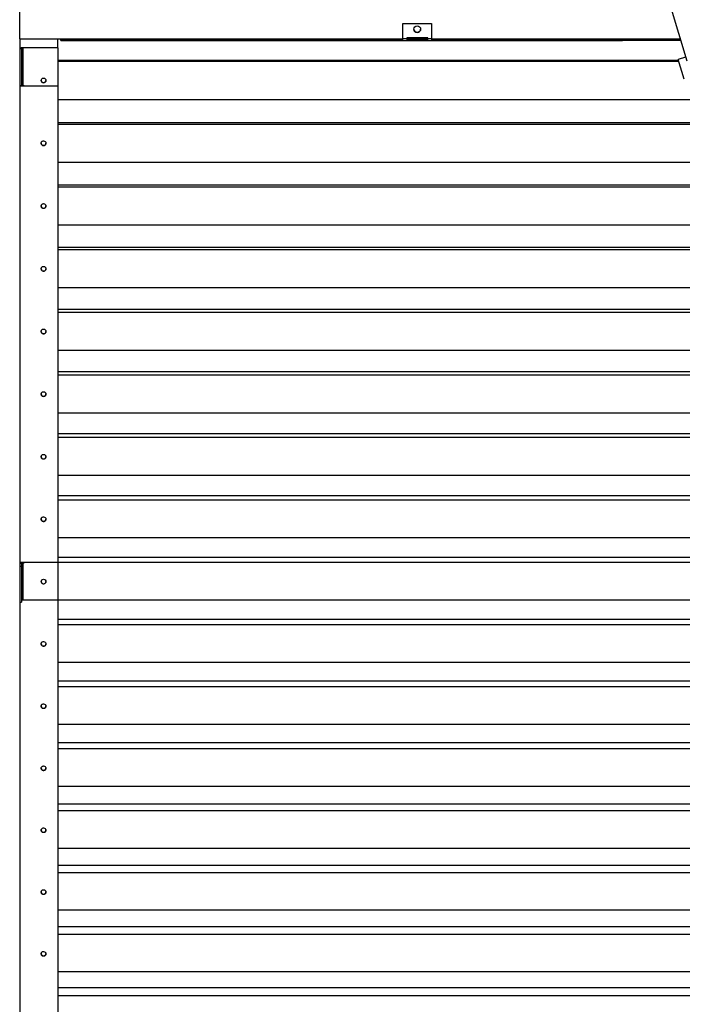
# Model space of a CAD drawing. Units: millimetres. Extents: x -1 to 297, y 0 to 200.
# Drawn here: x 30 to 40, y 162 to 178 of the extents above; entities that cross this region are included whole.
import ezdxf

# ---------------------------------------------------------------- set-up
doc = ezdxf.new("R2010")
doc.units = ezdxf.units.MM

msp = doc.modelspace()

# ---------------------------------------------------------------- linework, layer by layer
at = {"color": 7, "linetype": 'Continuous', "lineweight": 25}
for p, q in [((29.7542, 177.4893), (29.7542, 178.1046)), ((40.2394, 178.025), (40.504, 177.1319)), ((35.9312, 177.7352), (36.3927, 177.7352)), ((35.9312, 177.7351), (35.9312, 177.7352)), ((35.9312, 177.4928), (35.9312, 177.7351)), ((35.9312, 177.7351), (36.3927, 177.7351)), ((36.3927, 177.7351), (36.3927, 177.7352)), ((36.3927, 177.7351), (36.3927, 177.4928)), ((29.7542, 177.4893), (29.7542, 145.0029)), ((29.7542, 177.4893), (35.9312, 177.4893)), ((30.3696, 177.3418), (30.3696, 177.4893)), ((30.4158, 177.4874), (30.4158, 177.4893)), ((30.4158, 177.4756), (30.4158, 177.4874)), ((30.4158, 177.4874), (35.9312, 177.4874)), ((35.9312, 177.4928), (35.9927, 177.4928)), ((35.9312, 177.4586), (35.9312, 177.4928)), ((36.3312, 177.5051), (35.9927, 177.5051)), ((35.9927, 177.5051), (35.9927, 177.4928)), ((35.9927, 177.4928), (35.9927, 177.4586)), ((35.9927, 177.4893), (36.3312, 177.4893)), ((35.9927, 177.4874), (36.3312, 177.4874)), ((36.3312, 177.4928), (36.3312, 177.5051)), ((36.3312, 177.4928), (36.3927, 177.4928)), ((36.3312, 177.4586), (36.3312, 177.4928)), ((36.3927, 177.4928), (36.3927, 177.4586)), ((36.3927, 177.4893), (40.3981, 177.4893)), ((36.3927, 177.4874), (40.3986, 177.4874)), ((29.785, 177.3405), (29.7542, 177.3405)), ((29.7542, 177.3316), (29.785, 177.3316)), ((29.785, 177.3405), (29.785, 177.3316)), ((29.785, 177.3316), (29.785, 176.7318)), ((29.8042, 177.341), (29.8042, 177.3418)), ((30.3696, 177.3418), (29.8042, 177.3418)), ((29.8042, 177.341), (29.8042, 176.7412)), ((30.3696, 177.341), (29.8042, 177.341)), ((30.3696, 177.3418), (30.3696, 177.341)), ((30.3696, 177.341), (30.3696, 176.7259)), ((30.4158, 177.4756), (35.9312, 177.4756)), ((30.4158, 177.4602), (30.4158, 177.4756)), ((30.4158, 177.4602), (35.9312, 177.4602)), ((35.9927, 177.4586), (35.9312, 177.4586)), ((36.3312, 177.4741), (35.9927, 177.4741)), ((36.3312, 177.4587), (35.9927, 177.4587)), ((36.3927, 177.4586), (36.3312, 177.4586)), ((36.3927, 177.4756), (39.4696, 177.4756)), ((36.3927, 177.4602), (39.4696, 177.4602)), ((39.4696, 177.4831), (40.3999, 177.4831)), ((39.4696, 177.4756), (39.4696, 177.4831)), ((39.4696, 177.4756), (39.4696, 177.4602)), ((39.4696, 177.4677), (40.4045, 177.4677)), ((40.4865, 177.1907), (40.3685, 177.1557)), ((30.3696, 177.1437), (40.3721, 177.1437)), ((30.3696, 177.1275), (40.3769, 177.1275)), ((40.4622, 176.8394), (40.3685, 177.1557)), ((29.7542, 176.7318), (29.785, 176.7318)), ((29.7542, 176.7297), (29.8165, 176.7297)), ((29.8165, 176.7289), (29.7542, 176.7289)), ((30.3696, 176.7259), (29.7542, 176.7259)), ((30.3696, 176.7258), (29.7542, 176.7258)), ((29.8042, 176.7412), (29.8165, 176.7412)), ((29.8165, 176.7412), (29.8165, 176.7289)), ((30.3696, 176.7259), (30.3696, 176.7258)), ((30.3696, 176.7258), (30.3696, 169.054)), ((30.3696, 176.5123), (40.5592, 176.5123)), ((30.3696, 176.1402), (40.6647, 176.1402)), ((30.3696, 176.1164), (40.627, 176.1164)), ((30.3696, 175.5015), (40.7944, 175.5015)), ((30.3696, 175.1372), (40.9024, 175.1372)), ((30.3696, 175.1058), (40.9117, 175.1058)), ((30.3696, 174.4912), (41.0937, 174.4912)), ((30.3696, 174.1347), (41.1994, 174.1347)), ((30.3696, 174.0958), (41.2109, 174.0958)), ((30.3696, 173.4816), (41.3928, 173.4816)), ((30.3696, 173.1329), (41.4961, 173.1329)), ((30.3696, 173.0865), (41.5099, 173.0865)), ((30.3696, 172.4729), (41.6917, 172.4729)), ((30.3696, 172.132), (41.7927, 172.132)), ((30.3696, 172.0781), (41.8086, 172.0781)), ((30.3696, 171.4651), (41.9903, 171.4651)), ((30.3696, 171.1322), (42.0889, 171.1322)), ((30.3696, 171.0708), (42.1071, 171.0708)), ((30.3696, 170.4584), (42.2885, 170.4584)), ((30.3696, 170.1335), (42.3848, 170.1335)), ((30.3696, 170.0646), (42.4052, 170.0646)), ((30.3696, 169.4531), (42.5863, 169.4531)), ((30.3696, 169.1362), (42.6802, 169.1362)), ((30.3696, 169.054), (29.7542, 169.054)), ((29.7542, 169.051), (29.8165, 169.051)), ((29.785, 169.0364), (29.7542, 169.0364)), ((29.7542, 168.9948), (29.785, 168.9948)), ((29.785, 169.0364), (29.785, 168.9948)), ((29.785, 168.9948), (29.785, 168.4147)), ((29.8042, 169.0388), (29.8042, 169.0426)), ((29.8042, 169.0426), (29.8165, 169.0426)), ((29.8042, 169.0388), (29.8042, 168.4587)), ((29.8165, 169.0388), (29.8042, 169.0388)), ((29.8165, 169.051), (29.8165, 169.0388)), ((30.3696, 169.0598), (42.7029, 169.0598)), ((30.3696, 169.054), (30.3696, 168.4434)), ((29.785, 168.4503), (29.8165, 168.4503)), ((29.8165, 168.4465), (29.785, 168.4465)), ((30.3696, 168.4434), (29.785, 168.4434)), ((29.8042, 168.4587), (29.8165, 168.4587)), ((29.8165, 168.4587), (29.8165, 168.4465)), ((30.3696, 168.4491), (42.8838, 168.4491)), ((30.3696, 168.4434), (30.3696, 161.0773)), ((29.7542, 168.4147), (29.785, 168.4147)), ((30.3696, 168.1403), (42.9753, 168.1403)), ((30.3696, 168.0564), (43.0001, 168.0564)), ((30.3696, 167.4468), (43.1807, 167.4468)), ((30.3696, 167.1461), (43.2698, 167.1461)), ((30.3696, 167.0547), (43.2969, 167.0547)), ((30.3696, 166.4462), (43.4772, 166.4462)), ((30.3696, 166.1536), (43.5638, 166.1536)), ((30.3696, 166.0548), (43.5931, 166.0548)), ((30.3696, 165.4474), (43.7731, 165.4474)), ((30.3696, 165.1631), (43.8573, 165.1631)), ((30.3696, 165.0569), (43.8888, 165.0569)), ((30.3696, 164.4507), (44.0683, 164.4507)), ((30.3696, 164.1747), (44.1501, 164.1747)), ((30.3696, 164.061), (44.1838, 164.061)), ((30.3696, 163.4562), (44.363, 163.4562)), ((30.3696, 163.1884), (44.4423, 163.1884)), ((30.3696, 163.0674), (44.4782, 163.0674)), ((30.3696, 162.4641), (44.6569, 162.4641)), ((30.3696, 162.2046), (44.7338, 162.2046)), ((30.3696, 162.0762), (44.7718, 162.0762))]:
    msp.add_line(p, q, dxfattribs=at)
for centre, radius in [((36.1619, 177.6428), 0.0538), ((30.1388, 176.8186), 0.0385), ((30.1388, 168.7446), 0.0384)]:
    msp.add_circle(centre, radius, dxfattribs=at)
for centre, radius, start, end in [((36.1619, 177.6429), 0.0538, 180.00181, 270.00173), ((36.1619, 177.6429), 0.0538, 269.998, 359.99846), ((29.7917, 176.8685), 0.4734, 88.48809, 94.54419), ((29.7994, 177.1589), 0.1821, 88.48809, 94.54419), ((29.7994, 176.5592), 0.1821, 88.48809, 94.54419), ((30.1388, 176.8195), 0.0385, 180.01616, 359.98384), ((29.7919, 168.9372), 0.1061, 83.33614, 110.8179), ((29.7995, 168.9983), 0.0408, 83.33614, 110.8179), ((30.1388, 168.7489), 0.0385, 183.2263, 356.7737), ((29.7995, 168.4182), 0.0408, 83.33614, 110.8179)]:
    msp.add_arc(centre, radius, start, end, dxfattribs=at)
for points, knots in [([(30.1004, 175.8078), (30.1004, 175.8077), (30.0994, 175.8028), (30.1026, 175.7924), (30.1109, 175.7799), (30.1237, 175.771), (30.1388, 175.7683), (30.1541, 175.771), (30.1666, 175.7798), (30.1758, 175.7924), (30.1768, 175.8025), (30.1773, 175.8076)], [0, 0, 0, 0, 0.0006335, 0.1259587, 0.2506097, 0.3758924, 0.5006667, 0.6259466, 0.7507254, 0.876048, 1, 1, 1, 1]), ([(30.1388, 175.845), (30.1335, 175.845), (30.1286, 175.8441), (30.1196, 175.8403), (30.1154, 175.8375), (30.1079, 175.83), (30.1051, 175.8258), (30.1023, 175.819), (30.1015, 175.8167), (30.1006, 175.8118), (30.1004, 175.8092), (30.1004, 175.8012), (30.1013, 175.7963), (30.1041, 175.7895), (30.1053, 175.7873), (30.1081, 175.7832), (30.1097, 175.7813), (30.1154, 175.7756), (30.1196, 175.7728), (30.1264, 175.77), (30.1287, 175.7693), (30.1336, 175.7683), (30.1362, 175.7681), (30.1442, 175.7681), (30.1491, 175.769), (30.1559, 175.7719), (30.1581, 175.773), (30.1622, 175.7758), (30.1642, 175.7775), (30.1698, 175.7831), (30.1726, 175.7873), (30.1754, 175.7941), (30.1761, 175.7964), (30.1771, 175.8013), (30.1773, 175.8039), (30.1773, 175.8119), (30.1764, 175.8168), (30.1726, 175.8259), (30.1698, 175.83), (30.1585, 175.8412), (30.1495, 175.845), (30.1388, 175.845)], [0, 0, 0, 0, 0.0625, 0.0625, 0.125, 0.125, 0.1875, 0.1875, 0.21875, 0.21875, 0.25, 0.25, 0.3125, 0.3125, 0.34375, 0.34375, 0.375, 0.375, 0.4375, 0.4375, 0.46875, 0.46875, 0.5, 0.5, 0.5625, 0.5625, 0.59375, 0.59375, 0.625, 0.625, 0.6875, 0.6875, 0.71875, 0.71875, 0.75, 0.75, 0.8125, 0.8125, 0.875, 0.875, 1, 1, 1, 1]), ([(30.1004, 174.7965), (30.1004, 174.7965), (30.0994, 174.7915), (30.1026, 174.7812), (30.1109, 174.7686), (30.1237, 174.7598), (30.1388, 174.7571), (30.1541, 174.7598), (30.1666, 174.7686), (30.1758, 174.7812), (30.1768, 174.7913), (30.1773, 174.7963)], [0, 0, 0, 0, 0.0006335, 0.1259587, 0.2506097, 0.3758924, 0.5006667, 0.6259466, 0.7507254, 0.876048, 1, 1, 1, 1]), ([(30.1388, 174.8333), (30.1335, 174.8333), (30.1286, 174.8324), (30.1196, 174.8286), (30.1154, 174.8258), (30.1079, 174.8183), (30.1051, 174.8141), (30.1023, 174.8073), (30.1015, 174.805), (30.1006, 174.8001), (30.1004, 174.7976), (30.1004, 174.7896), (30.1013, 174.7846), (30.1041, 174.7778), (30.1053, 174.7757), (30.1081, 174.7715), (30.1097, 174.7696), (30.1154, 174.764), (30.1196, 174.7611), (30.1264, 174.7583), (30.1287, 174.7576), (30.1336, 174.7567), (30.1362, 174.7564), (30.1442, 174.7564), (30.1491, 174.7574), (30.1559, 174.7602), (30.1581, 174.7614), (30.1622, 174.7642), (30.1642, 174.7658), (30.1698, 174.7715), (30.1726, 174.7756), (30.1754, 174.7824), (30.1761, 174.7848), (30.1771, 174.7897), (30.1773, 174.7922), (30.1773, 174.8002), (30.1764, 174.8051), (30.1726, 174.8142), (30.1698, 174.8183), (30.1585, 174.8295), (30.1495, 174.8333), (30.1388, 174.8333)], [0, 0, 0, 0, 0.0625, 0.0625, 0.125, 0.125, 0.1875, 0.1875, 0.21875, 0.21875, 0.25, 0.25, 0.3125, 0.3125, 0.34375, 0.34375, 0.375, 0.375, 0.4375, 0.4375, 0.46875, 0.46875, 0.5, 0.5, 0.5625, 0.5625, 0.59375, 0.59375, 0.625, 0.625, 0.6875, 0.6875, 0.71875, 0.71875, 0.75, 0.75, 0.8125, 0.8125, 0.875, 0.875, 1, 1, 1, 1]), ([(30.1004, 173.7859), (30.1004, 173.7858), (30.0994, 173.7809), (30.1026, 173.7705), (30.1109, 173.758), (30.1237, 173.7492), (30.1388, 173.7465), (30.1541, 173.7492), (30.1666, 173.758), (30.1758, 173.7706), (30.1768, 173.7807), (30.1773, 173.7857)], [0, 0, 0, 0, 0.0006335, 0.1259587, 0.2506097, 0.3758924, 0.5006667, 0.6259466, 0.7507254, 0.876048, 1, 1, 1, 1]), ([(30.1388, 173.8222), (30.1335, 173.8222), (30.1286, 173.8213), (30.1196, 173.8176), (30.1154, 173.8148), (30.1079, 173.8072), (30.1051, 173.8031), (30.1023, 173.7963), (30.1015, 173.794), (30.1006, 173.7891), (30.1004, 173.7865), (30.1004, 173.7785), (30.1013, 173.7736), (30.1041, 173.7668), (30.1053, 173.7647), (30.1081, 173.7605), (30.1097, 173.7586), (30.1154, 173.753), (30.1196, 173.7501), (30.1264, 173.7473), (30.1287, 173.7466), (30.1336, 173.7457), (30.1362, 173.7454), (30.1442, 173.7455), (30.1491, 173.7464), (30.1559, 173.7492), (30.1581, 173.7504), (30.1622, 173.7532), (30.1642, 173.7548), (30.1698, 173.7605), (30.1726, 173.7646), (30.1754, 173.7714), (30.1761, 173.7737), (30.1771, 173.7786), (30.1773, 173.7812), (30.1773, 173.7892), (30.1764, 173.7941), (30.1726, 173.8031), (30.1698, 173.8072), (30.1585, 173.8185), (30.1495, 173.8222), (30.1388, 173.8222)], [0, 0, 0, 0, 0.0625, 0.0625, 0.125, 0.125, 0.1875, 0.1875, 0.21875, 0.21875, 0.25, 0.25, 0.3125, 0.3125, 0.34375, 0.34375, 0.375, 0.375, 0.4375, 0.4375, 0.46875, 0.46875, 0.5, 0.5, 0.5625, 0.5625, 0.59375, 0.59375, 0.625, 0.625, 0.6875, 0.6875, 0.71875, 0.71875, 0.75, 0.75, 0.8125, 0.8125, 0.875, 0.875, 1, 1, 1, 1]), ([(30.1004, 172.7761), (30.1004, 172.7761), (30.0994, 172.7711), (30.1026, 172.7608), (30.1109, 172.7482), (30.1237, 172.7394), (30.1388, 172.7367), (30.1541, 172.7394), (30.1666, 172.7482), (30.1758, 172.7608), (30.1768, 172.7709), (30.1773, 172.7759)], [0, 0, 0, 0, 0.0006335, 0.1259587, 0.2506097, 0.3758924, 0.5006667, 0.6259466, 0.7507254, 0.876048, 1, 1, 1, 1]), ([(30.1388, 172.812), (30.1335, 172.812), (30.1286, 172.8111), (30.1196, 172.8074), (30.1154, 172.8046), (30.1079, 172.797), (30.1051, 172.7929), (30.1023, 172.7861), (30.1015, 172.7838), (30.1006, 172.7789), (30.1004, 172.7763), (30.1004, 172.7684), (30.1013, 172.7634), (30.1041, 172.7567), (30.1053, 172.7545), (30.1081, 172.7504), (30.1097, 172.7484), (30.1154, 172.7428), (30.1196, 172.74), (30.1264, 172.7372), (30.1287, 172.7365), (30.1336, 172.7355), (30.1362, 172.7353), (30.1442, 172.7353), (30.1491, 172.7362), (30.1559, 172.739), (30.1581, 172.7402), (30.1622, 172.743), (30.1642, 172.7446), (30.1698, 172.7503), (30.1726, 172.7544), (30.1754, 172.7612), (30.1761, 172.7636), (30.1771, 172.7685), (30.1773, 172.771), (30.1773, 172.779), (30.1764, 172.7839), (30.1726, 172.7929), (30.1698, 172.797), (30.1585, 172.8083), (30.1495, 172.812), (30.1388, 172.812)], [0, 0, 0, 0, 0.0625, 0.0625, 0.125, 0.125, 0.1875, 0.1875, 0.21875, 0.21875, 0.25, 0.25, 0.3125, 0.3125, 0.34375, 0.34375, 0.375, 0.375, 0.4375, 0.4375, 0.46875, 0.46875, 0.5, 0.5, 0.5625, 0.5625, 0.59375, 0.59375, 0.625, 0.625, 0.6875, 0.6875, 0.71875, 0.71875, 0.75, 0.75, 0.8125, 0.8125, 0.875, 0.875, 1, 1, 1, 1]), ([(30.1388, 171.8028), (30.1335, 171.8028), (30.1286, 171.8019), (30.1196, 171.7981), (30.1154, 171.7954), (30.1079, 171.7878), (30.1051, 171.7837), (30.1023, 171.7769), (30.1015, 171.7746), (30.1006, 171.7697), (30.1004, 171.7672), (30.1004, 171.7592), (30.1013, 171.7543), (30.1041, 171.7475), (30.1053, 171.7453), (30.1081, 171.7412), (30.1097, 171.7393), (30.1154, 171.7336), (30.1196, 171.7308), (30.1264, 171.728), (30.1287, 171.7273), (30.1336, 171.7264), (30.1362, 171.7262), (30.1442, 171.7262), (30.1491, 171.7271), (30.1559, 171.7299), (30.1581, 171.7311), (30.1622, 171.7339), (30.1642, 171.7355), (30.1698, 171.7411), (30.1726, 171.7453), (30.1754, 171.752), (30.1761, 171.7544), (30.1771, 171.7593), (30.1773, 171.7618), (30.1773, 171.7698), (30.1764, 171.7747), (30.1726, 171.7837), (30.1698, 171.7878), (30.1585, 171.799), (30.1495, 171.8028), (30.1388, 171.8028)], [0, 0, 0, 0, 0.0625, 0.0625, 0.125, 0.125, 0.1875, 0.1875, 0.21875, 0.21875, 0.25, 0.25, 0.3125, 0.3125, 0.34375, 0.34375, 0.375, 0.375, 0.4375, 0.4375, 0.46875, 0.46875, 0.5, 0.5, 0.5625, 0.5625, 0.59375, 0.59375, 0.625, 0.625, 0.6875, 0.6875, 0.71875, 0.71875, 0.75, 0.75, 0.8125, 0.8125, 0.875, 0.875, 1, 1, 1, 1]), ([(30.1004, 171.7673), (30.1004, 171.7673), (30.0994, 171.7623), (30.1026, 171.752), (30.1109, 171.7395), (30.1237, 171.7307), (30.1388, 171.728), (30.1541, 171.7307), (30.1666, 171.7395), (30.1758, 171.7521), (30.1768, 171.7621), (30.1773, 171.7671)], [0, 0, 0, 0, 0.0006335, 0.1259587, 0.2506097, 0.3758924, 0.5006667, 0.6259466, 0.7507254, 0.876048, 1, 1, 1, 1]), ([(30.1004, 170.7597), (30.1004, 170.7597), (30.0994, 170.7548), (30.1026, 170.7445), (30.1109, 170.732), (30.1237, 170.7232), (30.1388, 170.7205), (30.1541, 170.7231), (30.1666, 170.732), (30.1758, 170.7445), (30.1768, 170.7545), (30.1773, 170.7595)], [0, 0, 0, 0, 0.0006335, 0.1259587, 0.2506097, 0.3758924, 0.5006667, 0.6259466, 0.7507255, 0.876048, 1, 1, 1, 1]), ([(30.1388, 170.7948), (30.1335, 170.7948), (30.1286, 170.7938), (30.1196, 170.7901), (30.1154, 170.7873), (30.1079, 170.7798), (30.1051, 170.7757), (30.1023, 170.7689), (30.1015, 170.7666), (30.1006, 170.7617), (30.1004, 170.7592), (30.1004, 170.7512), (30.1013, 170.7463), (30.1041, 170.7395), (30.1053, 170.7374), (30.1081, 170.7333), (30.1097, 170.7313), (30.1154, 170.7257), (30.1196, 170.7229), (30.1264, 170.7201), (30.1287, 170.7194), (30.1336, 170.7185), (30.1362, 170.7182), (30.1442, 170.7182), (30.1491, 170.7192), (30.1559, 170.722), (30.1581, 170.7231), (30.1622, 170.7259), (30.1642, 170.7275), (30.1698, 170.7332), (30.1726, 170.7373), (30.1754, 170.7441), (30.1761, 170.7464), (30.1771, 170.7513), (30.1773, 170.7538), (30.1773, 170.7618), (30.1764, 170.7667), (30.1726, 170.7757), (30.1698, 170.7798), (30.1585, 170.791), (30.1495, 170.7948), (30.1388, 170.7948)], [0, 0, 0, 0, 0.0625, 0.0625, 0.125, 0.125, 0.1875, 0.1875, 0.21875, 0.21875, 0.25, 0.25, 0.3125, 0.3125, 0.34375, 0.34375, 0.375, 0.375, 0.4375, 0.4375, 0.46875, 0.46875, 0.5, 0.5, 0.5625, 0.5625, 0.59375, 0.59375, 0.625, 0.625, 0.6875, 0.6875, 0.71875, 0.71875, 0.75, 0.75, 0.8125, 0.8125, 0.875, 0.875, 1, 1, 1, 1]), ([(30.1004, 169.7535), (30.1004, 169.7535), (30.0994, 169.7486), (30.1026, 169.7383), (30.1109, 169.7258), (30.1237, 169.717), (30.1388, 169.7143), (30.1541, 169.717), (30.1666, 169.7258), (30.1758, 169.7383), (30.1768, 169.7483), (30.1773, 169.7533)], [0, 0, 0, 0, 0.0006335, 0.1259587, 0.2506097, 0.3758924, 0.5006667, 0.6259466, 0.7507255, 0.876048, 1, 1, 1, 1]), ([(30.1388, 169.7881), (30.1335, 169.7881), (30.1286, 169.7872), (30.1196, 169.7834), (30.1154, 169.7807), (30.1079, 169.7732), (30.1051, 169.769), (30.1023, 169.7623), (30.1015, 169.7599), (30.1006, 169.7551), (30.1004, 169.7526), (30.1004, 169.7446), (30.1013, 169.7397), (30.1041, 169.7329), (30.1053, 169.7308), (30.1081, 169.7267), (30.1097, 169.7247), (30.1154, 169.7191), (30.1196, 169.7163), (30.1264, 169.7135), (30.1287, 169.7128), (30.1336, 169.7119), (30.1362, 169.7117), (30.1442, 169.7117), (30.1491, 169.7126), (30.1559, 169.7154), (30.1581, 169.7166), (30.1622, 169.7194), (30.1642, 169.721), (30.1698, 169.7266), (30.1726, 169.7307), (30.1754, 169.7375), (30.1761, 169.7398), (30.1771, 169.7447), (30.1773, 169.7472), (30.1773, 169.7552), (30.1764, 169.7601), (30.1726, 169.7691), (30.1698, 169.7732), (30.1585, 169.7843), (30.1495, 169.7881), (30.1388, 169.7881)], [0, 0, 0, 0, 0.0625, 0.0625, 0.125, 0.125, 0.1875, 0.1875, 0.21875, 0.21875, 0.25, 0.25, 0.3125, 0.3125, 0.34375, 0.34375, 0.375, 0.375, 0.4375, 0.4375, 0.46875, 0.46875, 0.5, 0.5, 0.5625, 0.5625, 0.59375, 0.59375, 0.625, 0.625, 0.6875, 0.6875, 0.71875, 0.71875, 0.75, 0.75, 0.8125, 0.8125, 0.875, 0.875, 1, 1, 1, 1]), ([(30.1004, 167.7448), (30.1004, 167.7447), (30.0994, 167.7398), (30.1026, 167.7296), (30.1109, 167.7171), (30.1237, 167.7083), (30.1388, 167.7057), (30.1541, 167.7083), (30.1666, 167.7171), (30.1751, 167.7284), (30.1761, 167.737), (30.1765, 167.7406)], [0, 0, 0, 0, 0.0006554, 0.1303127, 0.2592726, 0.388886, 0.5179734, 0.6475838, 0.776676, 0.9063305, 1, 1, 1, 1]), ([(30.1388, 167.7787), (30.1335, 167.7787), (30.1286, 167.7778), (30.1196, 167.774), (30.1154, 167.7713), (30.1079, 167.7638), (30.1051, 167.7597), (30.1023, 167.7529), (30.1015, 167.7506), (30.1006, 167.7457), (30.1004, 167.7432), (30.1004, 167.7353), (30.1013, 167.7304), (30.1041, 167.7237), (30.1053, 167.7215), (30.1081, 167.7174), (30.1097, 167.7155), (30.1154, 167.7099), (30.1196, 167.7071), (30.1264, 167.7043), (30.1287, 167.7036), (30.1336, 167.7027), (30.1362, 167.7024), (30.1442, 167.7024), (30.1491, 167.7034), (30.1559, 167.7061), (30.1581, 167.7073), (30.1622, 167.7101), (30.1642, 167.7117), (30.1698, 167.7173), (30.1726, 167.7214), (30.1754, 167.7282), (30.1761, 167.7305), (30.1771, 167.7354), (30.1773, 167.7379), (30.1773, 167.7458), (30.1764, 167.7507), (30.1726, 167.7597), (30.1698, 167.7638), (30.1585, 167.7749), (30.1495, 167.7787), (30.1388, 167.7787)], [0, 0, 0, 0, 0.0625, 0.0625, 0.125, 0.125, 0.1875, 0.1875, 0.21875, 0.21875, 0.25, 0.25, 0.3125, 0.3125, 0.34375, 0.34375, 0.375, 0.375, 0.4375, 0.4375, 0.46875, 0.46875, 0.5, 0.5, 0.5625, 0.5625, 0.59375, 0.59375, 0.625, 0.625, 0.6875, 0.6875, 0.71875, 0.71875, 0.75, 0.75, 0.8125, 0.8125, 0.875, 0.875, 1, 1, 1, 1]), ([(30.1004, 166.7425), (30.1004, 166.7425), (30.0994, 166.7376), (30.1026, 166.7274), (30.1109, 166.7149), (30.1237, 166.7062), (30.1388, 166.7035), (30.1541, 166.7062), (30.1666, 166.7149), (30.1758, 166.7274), (30.1768, 166.7374), (30.1773, 166.7423)], [0, 0, 0, 0, 0.0006335, 0.1259586, 0.2506097, 0.3758924, 0.5006667, 0.6259466, 0.7507255, 0.876048, 1, 1, 1, 1]), ([(30.1388, 166.776), (30.1335, 166.776), (30.1286, 166.7751), (30.1196, 166.7713), (30.1154, 166.7686), (30.1079, 166.7611), (30.1051, 166.757), (30.1023, 166.7503), (30.1015, 166.7479), (30.1006, 166.7431), (30.1004, 166.7406), (30.1004, 166.7327), (30.1013, 166.7278), (30.1041, 166.7211), (30.1053, 166.7189), (30.1081, 166.7148), (30.1097, 166.7129), (30.1154, 166.7073), (30.1196, 166.7045), (30.1264, 166.7017), (30.1287, 166.701), (30.1336, 166.7001), (30.1362, 166.6999), (30.1442, 166.6999), (30.1491, 166.7008), (30.1559, 166.7036), (30.1581, 166.7047), (30.1622, 166.7075), (30.1642, 166.7091), (30.1698, 166.7147), (30.1726, 166.7188), (30.1754, 166.7256), (30.1761, 166.7279), (30.1771, 166.7328), (30.1773, 166.7353), (30.1773, 166.7432), (30.1764, 166.7481), (30.1726, 166.757), (30.1698, 166.7611), (30.1585, 166.7722), (30.1495, 166.776), (30.1388, 166.776)], [0, 0, 0, 0, 0.0625, 0.0625, 0.125, 0.125, 0.1875, 0.1875, 0.21875, 0.21875, 0.25, 0.25, 0.3125, 0.3125, 0.34375, 0.34375, 0.375, 0.375, 0.4375, 0.4375, 0.46875, 0.46875, 0.5, 0.5, 0.5625, 0.5625, 0.59375, 0.59375, 0.625, 0.625, 0.6875, 0.6875, 0.71875, 0.71875, 0.75, 0.75, 0.8125, 0.8125, 0.875, 0.875, 1, 1, 1, 1]), ([(30.1388, 165.7752), (30.1335, 165.7752), (30.1286, 165.7743), (30.1196, 165.7706), (30.1154, 165.7679), (30.1079, 165.7604), (30.1051, 165.7563), (30.1023, 165.7496), (30.1015, 165.7473), (30.1006, 165.7424), (30.1004, 165.7399), (30.1004, 165.732), (30.1013, 165.7271), (30.1041, 165.7204), (30.1053, 165.7183), (30.1081, 165.7142), (30.1097, 165.7123), (30.1154, 165.7067), (30.1196, 165.7039), (30.1264, 165.7011), (30.1287, 165.7004), (30.1336, 165.6995), (30.1362, 165.6993), (30.1442, 165.6993), (30.1491, 165.7002), (30.1559, 165.703), (30.1581, 165.7041), (30.1622, 165.7069), (30.1642, 165.7085), (30.1698, 165.7141), (30.1726, 165.7182), (30.1754, 165.7249), (30.1761, 165.7273), (30.1771, 165.7321), (30.1773, 165.7346), (30.1773, 165.7425), (30.1764, 165.7474), (30.1726, 165.7563), (30.1698, 165.7604), (30.1585, 165.7715), (30.1495, 165.7752), (30.1388, 165.7752)], [0, 0, 0, 0, 0.0625, 0.0625, 0.125, 0.125, 0.1875, 0.1875, 0.21875, 0.21875, 0.25, 0.25, 0.3125, 0.3125, 0.34375, 0.34375, 0.375, 0.375, 0.4375, 0.4375, 0.46875, 0.46875, 0.5, 0.5, 0.5625, 0.5625, 0.59375, 0.59375, 0.625, 0.625, 0.6875, 0.6875, 0.71875, 0.71875, 0.75, 0.75, 0.8125, 0.8125, 0.875, 0.875, 1, 1, 1, 1]), ([(30.1004, 165.7423), (30.1004, 165.7422), (30.0994, 165.7373), (30.1026, 165.7271), (30.1109, 165.7147), (30.1237, 165.706), (30.1388, 165.7033), (30.1541, 165.706), (30.1665, 165.7147), (30.175, 165.7257), (30.176, 165.7341), (30.1764, 165.7374)], [0, 0, 0, 0, 0.00066, 0.1312359, 0.2611095, 0.3916412, 0.5216432, 0.6521718, 0.7821786, 0.9127517, 1, 1, 1, 1]), ([(30.1004, 164.7442), (30.1004, 164.7441), (30.0994, 164.7392), (30.1026, 164.729), (30.1109, 164.7167), (30.1237, 164.7079), (30.1388, 164.7053), (30.1541, 164.7079), (30.1666, 164.7167), (30.1758, 164.7291), (30.1768, 164.739), (30.1773, 164.744)], [0, 0, 0, 0, 0.0006335, 0.1259586, 0.2506097, 0.3758924, 0.5006667, 0.6259466, 0.7507255, 0.876048, 1, 1, 1, 1]), ([(30.1388, 164.7766), (30.1335, 164.7766), (30.1286, 164.7757), (30.1196, 164.772), (30.1154, 164.7693), (30.1079, 164.7618), (30.1051, 164.7577), (30.1023, 164.751), (30.1015, 164.7487), (30.1006, 164.7439), (30.1004, 164.7414), (30.1004, 164.7335), (30.1013, 164.7286), (30.1041, 164.7219), (30.1053, 164.7198), (30.1081, 164.7157), (30.1097, 164.7138), (30.1154, 164.7083), (30.1196, 164.7055), (30.1264, 164.7027), (30.1287, 164.702), (30.1336, 164.7011), (30.1362, 164.7008), (30.1442, 164.7008), (30.1491, 164.7018), (30.1559, 164.7045), (30.1581, 164.7057), (30.1622, 164.7085), (30.1642, 164.7101), (30.1698, 164.7157), (30.1726, 164.7197), (30.1754, 164.7264), (30.1761, 164.7288), (30.1771, 164.7336), (30.1773, 164.7361), (30.1773, 164.744), (30.1764, 164.7488), (30.1726, 164.7578), (30.1698, 164.7618), (30.1585, 164.7729), (30.1495, 164.7766), (30.1388, 164.7766)], [0, 0, 0, 0, 0.0625, 0.0625, 0.125, 0.125, 0.1875, 0.1875, 0.21875, 0.21875, 0.25, 0.25, 0.3125, 0.3125, 0.34375, 0.34375, 0.375, 0.375, 0.4375, 0.4375, 0.46875, 0.46875, 0.5, 0.5, 0.5625, 0.5625, 0.59375, 0.59375, 0.625, 0.625, 0.6875, 0.6875, 0.71875, 0.71875, 0.75, 0.75, 0.8125, 0.8125, 0.875, 0.875, 1, 1, 1, 1]), ([(30.1004, 163.7484), (30.1004, 163.7483), (30.0994, 163.7435), (30.1026, 163.7333), (30.1109, 163.7209), (30.1237, 163.7122), (30.1388, 163.7096), (30.1541, 163.7122), (30.1666, 163.7209), (30.1758, 163.7333), (30.1768, 163.7432), (30.1773, 163.7482)], [0, 0, 0, 0, 0.0006335, 0.1259586, 0.2506097, 0.3758924, 0.5006667, 0.6259466, 0.7507255, 0.876048, 1, 1, 1, 1]), ([(30.1388, 163.7803), (30.1335, 163.7803), (30.1286, 163.7794), (30.1196, 163.7757), (30.1154, 163.773), (30.1079, 163.7656), (30.1051, 163.7615), (30.1023, 163.7548), (30.1015, 163.7525), (30.1006, 163.7477), (30.1004, 163.7452), (30.1004, 163.7373), (30.1013, 163.7325), (30.1041, 163.7258), (30.1053, 163.7237), (30.1081, 163.7196), (30.1097, 163.7177), (30.1154, 163.7121), (30.1196, 163.7093), (30.1264, 163.7066), (30.1287, 163.7059), (30.1336, 163.705), (30.1362, 163.7047), (30.1442, 163.7047), (30.1491, 163.7057), (30.1559, 163.7084), (30.1581, 163.7096), (30.1622, 163.7123), (30.1642, 163.7139), (30.1698, 163.7195), (30.1726, 163.7236), (30.1754, 163.7303), (30.1761, 163.7326), (30.1771, 163.7374), (30.1773, 163.7399), (30.1773, 163.7478), (30.1764, 163.7526), (30.1726, 163.7615), (30.1698, 163.7656), (30.1585, 163.7766), (30.1495, 163.7803), (30.1388, 163.7803)], [0, 0, 0, 0, 0.0625, 0.0625, 0.125, 0.125, 0.1875, 0.1875, 0.21875, 0.21875, 0.25, 0.25, 0.3125, 0.3125, 0.34375, 0.34375, 0.375, 0.375, 0.4375, 0.4375, 0.46875, 0.46875, 0.5, 0.5, 0.5625, 0.5625, 0.59375, 0.59375, 0.625, 0.625, 0.6875, 0.6875, 0.71875, 0.71875, 0.75, 0.75, 0.8125, 0.8125, 0.875, 0.875, 1, 1, 1, 1]), ([(30.1004, 162.755), (30.1004, 162.755), (30.0994, 162.7502), (30.1026, 162.74), (30.1109, 162.7277), (30.1237, 162.719), (30.1388, 162.7164), (30.1541, 162.719), (30.1666, 162.7277), (30.1758, 162.74), (30.1768, 162.7499), (30.1773, 162.7549)], [0, 0, 0, 0, 0.0006335, 0.1259586, 0.2506097, 0.3758924, 0.5006667, 0.6259466, 0.7507255, 0.876048, 1, 1, 1, 1]), ([(30.1388, 162.7865), (30.1335, 162.7865), (30.1286, 162.7856), (30.1196, 162.782), (30.1154, 162.7792), (30.1079, 162.7718), (30.1051, 162.7677), (30.1023, 162.7611), (30.1015, 162.7588), (30.1006, 162.754), (30.1004, 162.7515), (30.1004, 162.7436), (30.1013, 162.7388), (30.1041, 162.7321), (30.1053, 162.73), (30.1081, 162.7259), (30.1097, 162.724), (30.1154, 162.7185), (30.1196, 162.7157), (30.1264, 162.713), (30.1287, 162.7123), (30.1336, 162.7114), (30.1362, 162.7111), (30.1442, 162.7111), (30.1491, 162.7121), (30.1559, 162.7148), (30.1581, 162.716), (30.1622, 162.7187), (30.1642, 162.7203), (30.1698, 162.7259), (30.1726, 162.7299), (30.1754, 162.7366), (30.1761, 162.7389), (30.1771, 162.7437), (30.1773, 162.7462), (30.1773, 162.754), (30.1764, 162.7589), (30.1726, 162.7678), (30.1698, 162.7718), (30.1585, 162.7828), (30.1495, 162.7865), (30.1388, 162.7865)], [0, 0, 0, 0, 0.0625, 0.0625, 0.125, 0.125, 0.1875, 0.1875, 0.21875, 0.21875, 0.25, 0.25, 0.3125, 0.3125, 0.34375, 0.34375, 0.375, 0.375, 0.4375, 0.4375, 0.46875, 0.46875, 0.5, 0.5, 0.5625, 0.5625, 0.59375, 0.59375, 0.625, 0.625, 0.6875, 0.6875, 0.71875, 0.71875, 0.75, 0.75, 0.8125, 0.8125, 0.875, 0.875, 1, 1, 1, 1])]:
    msp.add_open_spline(points, degree=3, knots=knots, dxfattribs=at)

doc.saveas('drawing.dxf')
